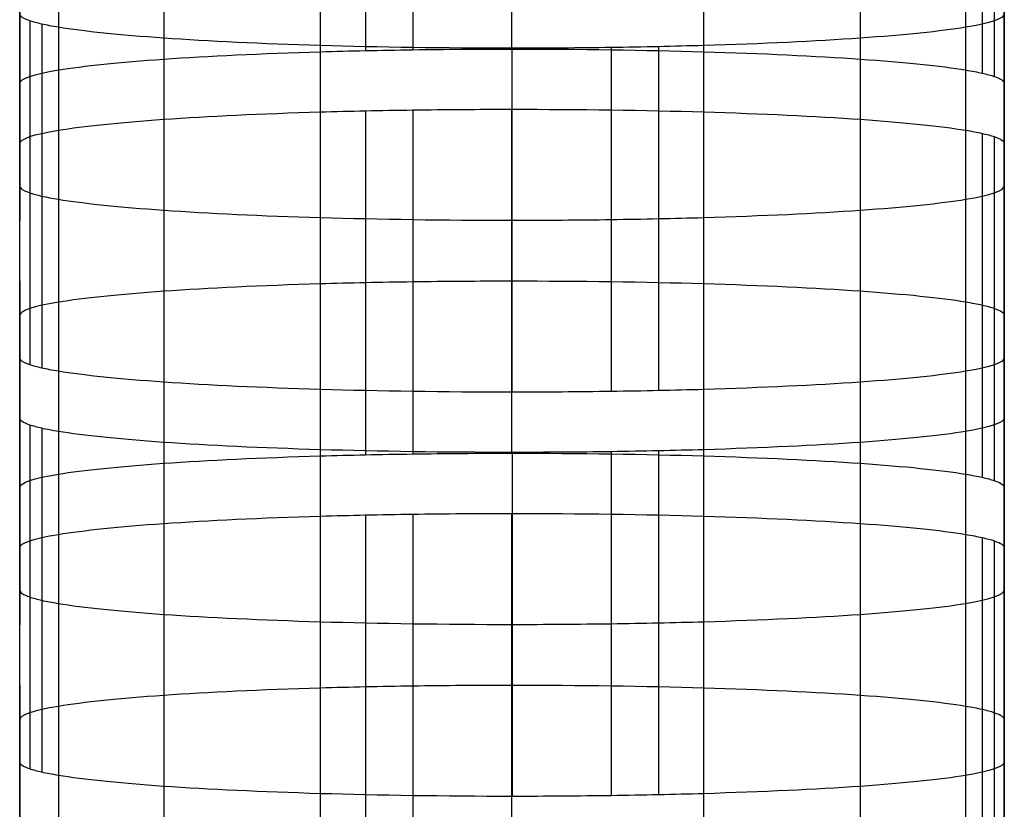
# Model space of a CAD drawing. Units: millimetres. Extents: x -301 to 301, y -389 to 410.
# Drawn here: x 107 to 112, y 25 to 29 of the extents above; entities that cross this region are included whole.
import ezdxf

# ---------------------------------------------------------------- set-up
doc = ezdxf.new("R2010")
doc.units = ezdxf.units.MM
doc.header["$MEASUREMENT"] = 0
doc.layers.add('Default', color=7, linetype='Continuous', true_color=0x000000)

msp = doc.modelspace()

# ---------------------------------------------------------------- linework, layer by layer
at = {"layer": 'Default'}
for p, q in [((108.7045, 31.0167, 134.2593), (108.7045, 29.2686, 134.2593)), ((108.9341, 31.0225, 134.3432), (108.9341, 29.2745, 134.3432)), ((109.1738, 31.0268, 134.4046), (109.1738, 29.2788, 134.4046)), ((109.6777, 29.2823, 134.4553), (109.6777, 31.0304, 134.4553)), ((110.6508, 31.0167, 134.2593), (110.6508, 29.2686, 134.2593)), ((107.9099, 30.9793, 133.7248), (107.9099, 29.2312, 133.7248)), ((111.4454, 30.9793, 133.7248), (111.4454, 29.2312, 133.7248)), ((107.3743, 30.9238, 132.932), (107.3743, 29.1758, 132.932)), ((111.9811, 30.9238, 132.932), (111.9811, 29.1758, 132.932)), ((112.0651, 30.9078, 132.7029), (112.0651, 29.1598, 132.7029)), ((107.178, 29.1079, 131.9612), (107.178, 30.856, 131.9612)), ((112.1267, 30.8911, 132.4639), (112.1267, 29.1431, 132.4639)), ((112.1775, 29.1079, 131.9612), (112.1775, 30.856, 131.9612)), ((107.178, 30.1584, 121.9857), (107.178, 28.4104, 121.9857)), ((112.1775, 30.1584, 121.9857), (112.1775, 28.4104, 121.9857)), ((107.178, 27.7128, 112.0101), (107.178, 29.4608, 112.0101)), ((112.1775, 29.4608, 112.0102), (112.1775, 27.7128, 112.0102)), ((107.2288, 29.4257, 111.5075), (107.2288, 27.6776, 111.5075)), ((107.2903, 29.409, 111.2685), (107.2903, 27.6609, 111.2685)), ((107.3744, 29.393, 111.0394), (107.3744, 27.6449, 111.0394)), ((111.9811, 29.393, 111.0394), (111.9811, 27.6449, 111.0394)), ((107.91, 29.3375, 110.2468), (107.91, 27.5895, 110.2468)), ((108.7045, 29.3002, 109.7124), (108.7045, 27.5521, 109.7124)), ((110.6509, 29.3002, 109.7124), (110.6509, 27.5521, 109.7124)), ((111.4455, 29.3375, 110.2468), (111.4455, 27.5895, 110.2468)), ((109.6778, 27.5384, 109.5165), (109.6778, 29.2865, 109.5165)), ((110.1816, 29.29, 109.5671), (110.1816, 27.542, 109.5671)), ((110.4212, 29.2943, 109.6285), (110.4212, 27.5463, 109.6285)), ((108.7045, 28.9627, 104.886), (108.7045, 27.2146, 104.886)), ((108.9342, 28.9685, 104.9699), (108.9342, 27.2205, 104.9699)), ((109.1738, 28.9728, 105.0313), (109.1738, 27.2248, 105.0313)), ((109.6777, 27.2283, 105.0819), (109.6777, 28.9764, 105.0819)), ((110.6508, 28.9627, 104.886), (110.6508, 27.2146, 104.886)), ((107.9099, 28.9253, 104.3518), (107.9099, 27.1773, 104.3518)), ((111.4454, 28.9253, 104.3518), (111.4454, 27.1773, 104.3518)), ((107.3743, 28.8699, 103.5593), (107.3743, 27.1219, 103.5593)), ((111.9811, 28.8699, 103.5593), (111.9811, 27.1219, 103.5593)), ((112.0651, 28.8539, 103.3302), (112.0651, 27.1058, 103.3302)), ((107.178, 27.054, 102.5886), (107.178, 28.802, 102.5886)), ((112.1267, 28.8372, 103.0912), (112.1267, 27.0891, 103.0912)), ((112.1775, 27.054, 102.5886), (112.1775, 28.802, 102.5886)), ((107.178, 28.1044, 92.6128), (107.178, 26.3564, 92.6128)), ((112.1775, 28.1044, 92.6128), (112.1775, 26.3564, 92.6128)), ((107.178, 25.6588, 82.637), (107.178, 27.4069, 82.637)), ((112.1775, 25.6588, 82.637), (112.1775, 27.4069, 82.637)), ((107.2288, 27.3717, 82.1344), (107.2288, 25.6237, 82.1344)), ((107.2903, 27.355, 81.8954), (107.2903, 25.607, 81.8954)), ((107.3744, 27.339, 81.6663), (107.3744, 25.5909, 81.6663)), ((111.9811, 27.339, 81.6662), (111.9811, 25.5909, 81.6662)), ((107.91, 27.2836, 80.8736), (107.91, 25.5355, 80.8736)), ((111.4454, 27.2836, 80.8736), (111.4454, 25.5355, 80.8736)), ((108.7045, 27.2462, 80.3392), (108.7045, 25.4982, 80.3392)), ((109.6778, 27.2325, 80.1433), (109.6778, 25.4844, 80.1433)), ((110.1816, 27.236, 80.194), (110.1816, 25.488, 80.194)), ((110.4212, 27.2403, 80.2554), (110.4212, 25.4923, 80.2554)), ((110.6509, 27.2462, 80.3392), (110.6509, 25.4982, 80.3392)), ((108.7045, 26.9087, 75.5131), (108.7045, 25.1607, 75.5131)), ((108.9341, 26.9146, 75.597), (108.9341, 25.1665, 75.597)), ((109.1738, 26.9189, 75.6585), (109.1738, 25.1708, 75.6585)), ((109.6777, 25.1744, 75.7091), (109.6777, 26.9224, 75.7091)), ((110.6508, 26.9087, 75.5131), (110.6508, 25.1607, 75.5131)), ((107.9099, 26.8713, 74.9786), (107.9099, 25.1233, 74.9786)), ((111.4454, 26.8713, 74.9786), (111.4454, 25.1233, 74.9786)), ((107.3743, 26.8159, 74.1857), (107.3743, 25.0679, 74.1857)), ((111.9811, 26.8159, 74.1857), (111.9811, 25.0679, 74.1857)), ((112.0651, 26.7999, 73.9565), (112.0651, 25.0518, 73.9565)), ((107.178, 25, 73.2147), (107.178, 26.748, 73.2147)), ((112.1267, 26.7832, 73.7175), (112.1267, 25.0351, 73.7175)), ((112.1775, 25, 73.2147), (112.1775, 26.748, 73.2147)), ((107.178, 26.0505, 63.2393), (107.178, 24.3024, 63.2393)), ((112.1775, 26.0505, 63.2394), (112.1775, 24.3024, 63.2394))]:
    msp.add_line(p, q, dxfattribs=at)
for points in [[(107.178, 29.9819, 131.9612), (107.178, 29.2844, 121.9857), (107.178, 28.5868, 112.0101)], [(112.1775, 28.5868, 112.0102), (112.1775, 29.2844, 121.9857), (112.1775, 29.9819, 131.9612)], [(107.178, 27.7128, 112.0101), (107.178, 28.4104, 121.9857), (107.178, 29.1079, 131.9612)], [(112.1775, 29.1079, 131.9612), (112.1775, 28.4104, 121.9857), (112.1775, 27.7128, 112.0102)], [(107.178, 27.4069, 82.637), (107.178, 28.1044, 92.6128), (107.178, 28.802, 102.5886)], [(112.1775, 28.802, 102.5886), (112.1775, 28.1044, 92.6128), (112.1775, 27.4069, 82.637)], [(107.178, 27.928, 102.5886), (107.178, 27.2304, 92.6128), (107.178, 26.5328, 82.637)], [(112.1775, 26.5328, 82.637), (112.1775, 27.2304, 92.6128), (112.1775, 27.928, 102.5886)], [(107.178, 25.6588, 82.637), (107.178, 26.3564, 92.6128), (107.178, 27.054, 102.5886)], [(112.1775, 27.054, 102.5886), (112.1775, 26.3564, 92.6128), (112.1775, 25.6588, 82.637)], [(107.178, 25.3529, 53.264), (107.178, 26.0505, 63.2393), (107.178, 26.748, 73.2147)], [(112.1775, 26.748, 73.2147), (112.1775, 26.0505, 63.2394), (112.1775, 25.3529, 53.2641)], [(107.178, 25.874, 73.2147), (107.178, 25.1764, 63.2393), (107.178, 24.4789, 53.264)], [(112.1775, 24.4789, 53.2641), (112.1775, 25.1764, 63.2394), (112.1775, 25.874, 73.2147)]]:
    msp.add_open_spline(points, degree=2, dxfattribs=at)
for points, knots in [([(109.6778, 29.2865, 109.5165), (109.3365, 29.2865, 109.5166), (109.0013, 29.2914, 109.5873), (108.7045, 29.3002, 109.7124), (108.4077, 29.3089, 109.8375), (108.1355, 29.3218, 110.0219), (107.91, 29.3375, 110.2468), (107.6844, 29.3533, 110.4717), (107.5011, 29.3721, 110.7407), (107.3744, 29.393, 111.0394), (107.3427, 29.3982, 111.1141), (107.3147, 29.4035, 111.1903), (107.2903, 29.409, 111.2685), (107.2659, 29.4145, 111.3468), (107.2456, 29.4199, 111.4253), (107.2288, 29.4257, 111.5075), (107.195, 29.4372, 111.6721), (107.1781, 29.4489, 111.8396), (107.178, 29.4608, 112.0101)], [0, 0, 0, 0, 0.25, 0.25, 0.25, 0.5, 0.5, 0.5, 0.75, 0.75, 0.75, 0.8125, 0.8125, 0.8125, 0.875, 0.875, 0.875, 1, 1, 1, 1]), ([(112.1775, 29.4608, 112.0102), (112.1774, 29.437, 111.6698), (112.1066, 29.4137, 111.3355), (111.9811, 29.393, 111.0394), (111.8557, 29.3723, 110.7434), (111.6709, 29.3533, 110.4718), (111.4455, 29.3375, 110.2468), (111.22, 29.3218, 110.0218), (110.9504, 29.309, 109.8388), (110.6509, 29.3002, 109.7124), (110.576, 29.298, 109.6808), (110.4997, 29.296, 109.6529), (110.4212, 29.2943, 109.6285), (110.3427, 29.2926, 109.6042), (110.2641, 29.2912, 109.584), (110.1816, 29.29, 109.5671), (110.0167, 29.2876, 109.5334), (109.8487, 29.2865, 109.5165), (109.6778, 29.2865, 109.5165)], [0, 0, 0, 0, 0.25, 0.25, 0.25, 0.5, 0.5, 0.5, 0.75, 0.75, 0.75, 0.8125, 0.8125, 0.8125, 0.875, 0.875, 0.875, 1, 1, 1, 1]), ([(107.178, 29.1079, 131.9612), (107.1781, 29.1317, 132.3016), (107.2489, 29.1551, 132.6359), (107.3743, 29.1758, 132.932), (107.4997, 29.1965, 133.2281), (107.6845, 29.2155, 133.4998), (107.9099, 29.2312, 133.7248), (108.1353, 29.247, 133.9498), (108.4049, 29.2598, 134.1328), (108.7045, 29.2686, 134.2593), (108.7793, 29.2708, 134.2909), (108.8557, 29.2728, 134.3188), (108.9342, 29.2745, 134.3432), (109.0126, 29.2762, 134.3675), (109.0913, 29.2776, 134.3878), (109.1738, 29.2788, 134.4046), (109.3387, 29.2811, 134.4383), (109.5067, 29.2823, 134.4552), (109.6777, 29.2823, 134.4553)], [0, 0, 0, 0, 0.25, 0.25, 0.25, 0.5, 0.5, 0.5, 0.75, 0.75, 0.75, 0.8125, 0.8125, 0.8125, 0.875, 0.875, 0.875, 1, 1, 1, 1]), ([(109.6777, 29.2823, 134.4553), (110.0189, 29.2823, 134.4551), (110.354, 29.2774, 134.3845), (110.6508, 29.2686, 134.2593), (110.9476, 29.2599, 134.1341), (111.2198, 29.247, 133.9497), (111.4454, 29.2312, 133.7248), (111.6709, 29.2155, 133.4999), (111.8543, 29.1967, 133.2308), (111.9811, 29.1758, 132.932), (112.0128, 29.1706, 132.8573), (112.0407, 29.1652, 132.7812), (112.0651, 29.1598, 132.7029), (112.0895, 29.1543, 132.6246), (112.1098, 29.1488, 132.5461), (112.1267, 29.1431, 132.4639), (112.1605, 29.1316, 132.2993), (112.1774, 29.1198, 132.1318), (112.1775, 29.1079, 131.9612)], [0, 0, 0, 0, 0.25, 0.25, 0.25, 0.5, 0.5, 0.5, 0.75, 0.75, 0.75, 0.8125, 0.8125, 0.8125, 0.875, 0.875, 0.875, 1, 1, 1, 1]), ([(107.178, 28.802, 102.5886), (107.1781, 28.8258, 102.929), (107.2489, 28.8492, 103.2633), (107.3743, 28.8699, 103.5593), (107.4997, 28.8906, 103.8553), (107.6845, 28.9096, 104.1269), (107.9099, 28.9253, 104.3518), (108.1353, 28.941, 104.5767), (108.405, 28.9538, 104.7597), (108.7045, 28.9627, 104.886), (108.7793, 28.9649, 104.9176), (108.8557, 28.9668, 104.9455), (108.9342, 28.9685, 104.9699), (109.0126, 28.9702, 104.9942), (109.0913, 28.9717, 105.0144), (109.1738, 28.9728, 105.0313), (109.3387, 28.9752, 105.065), (109.5067, 28.9764, 105.0819), (109.6777, 28.9764, 105.0819)], [0, 0, 0, 0, 0.25, 0.25, 0.25, 0.5, 0.5, 0.5, 0.75, 0.75, 0.75, 0.8125, 0.8125, 0.8125, 0.875, 0.875, 0.875, 1, 1, 1, 1]), ([(109.6777, 28.9764, 105.0819), (110.0189, 28.9764, 105.0818), (110.354, 28.9714, 105.0111), (110.6508, 28.9627, 104.886), (110.9476, 28.9539, 104.7609), (111.2198, 28.941, 104.5766), (111.4454, 28.9253, 104.3518), (111.6709, 28.9096, 104.1269), (111.8543, 28.8908, 103.858), (111.9811, 28.8699, 103.5593), (112.0128, 28.8647, 103.4846), (112.0407, 28.8593, 103.4084), (112.0651, 28.8539, 103.3302), (112.0895, 28.8484, 103.2519), (112.1098, 28.8429, 103.1734), (112.1267, 28.8372, 103.0912), (112.1605, 28.8257, 102.9267), (112.1774, 28.8139, 102.7591), (112.1775, 28.802, 102.5886)], [0, 0, 0, 0, 0.25, 0.25, 0.25, 0.5, 0.5, 0.5, 0.75, 0.75, 0.75, 0.8125, 0.8125, 0.8125, 0.875, 0.875, 0.875, 1, 1, 1, 1]), ([(107.178, 28.5868, 112.0101), (107.1781, 28.5749, 111.8396), (107.195, 28.5632, 111.6721), (107.2288, 28.5517, 111.5075), (107.2456, 28.5459, 111.4253), (107.2659, 28.5404, 111.3468), (107.2903, 28.535, 111.2685), (107.3147, 28.5295, 111.1903), (107.3427, 28.5242, 111.1141), (107.3744, 28.5189, 111.0394), (107.5011, 28.498, 110.7407), (107.6844, 28.4792, 110.4717), (107.91, 28.4635, 110.2468), (108.1355, 28.4478, 110.0219), (108.4077, 28.4349, 109.8375), (108.7045, 28.4261, 109.7124), (109.0013, 28.4174, 109.5873), (109.3365, 28.4125, 109.5166), (109.6778, 28.4124, 109.5165)], [-1, -1, -1, -1, -0.875, -0.875, -0.875, -0.8125, -0.8125, -0.8125, -0.75, -0.75, -0.75, -0.5, -0.5, -0.5, -0.25, -0.25, -0.25, 0, 0, 0, 0]), ([(109.6778, 28.4124, 109.5165), (109.8487, 28.4124, 109.5165), (110.0167, 28.4136, 109.5334), (110.1816, 28.416, 109.5671), (110.2641, 28.4172, 109.584), (110.3427, 28.4186, 109.6042), (110.4212, 28.4203, 109.6285), (110.4997, 28.422, 109.6529), (110.576, 28.4239, 109.6808), (110.6509, 28.4261, 109.7124), (110.9504, 28.435, 109.8388), (111.22, 28.4478, 110.0218), (111.4455, 28.4635, 110.2468), (111.6709, 28.4792, 110.4718), (111.8557, 28.4982, 110.7434), (111.9811, 28.5189, 111.0394), (112.1066, 28.5396, 111.3355), (112.1774, 28.563, 111.6698), (112.1775, 28.5868, 112.0102)], [-1, -1, -1, -1, -0.875, -0.875, -0.875, -0.8125, -0.8125, -0.8125, -0.75, -0.75, -0.75, -0.5, -0.5, -0.5, -0.25, -0.25, -0.25, 0, 0, 0, 0]), ([(109.6777, 28.1023, 105.0819), (109.5067, 28.1023, 105.0819), (109.3387, 28.1012, 105.065), (109.1738, 28.0988, 105.0313), (109.0913, 28.0976, 105.0144), (109.0126, 28.0962, 104.9942), (108.9342, 28.0945, 104.9699), (108.8557, 28.0928, 104.9455), (108.7793, 28.0909, 104.9176), (108.7045, 28.0887, 104.886), (108.405, 28.0798, 104.7597), (108.1353, 28.067, 104.5767), (107.9099, 28.0513, 104.3518), (107.6845, 28.0356, 104.1269), (107.4997, 28.0166, 103.8553), (107.3743, 27.9959, 103.5593), (107.2489, 27.9752, 103.2633), (107.1781, 27.9518, 102.929), (107.178, 27.928, 102.5886)], [-1, -1, -1, -1, -0.875, -0.875, -0.875, -0.8125, -0.8125, -0.8125, -0.75, -0.75, -0.75, -0.5, -0.5, -0.5, -0.25, -0.25, -0.25, 0, 0, 0, 0]), ([(112.1775, 27.928, 102.5886), (112.1774, 27.9399, 102.7591), (112.1605, 27.9516, 102.9267), (112.1267, 27.9631, 103.0912), (112.1098, 27.9689, 103.1734), (112.0895, 27.9744, 103.2519), (112.0651, 27.9799, 103.3302), (112.0407, 27.9853, 103.4084), (112.0128, 27.9907, 103.4846), (111.9811, 27.9959, 103.5593), (111.8543, 28.0168, 103.858), (111.6709, 28.0356, 104.1269), (111.4454, 28.0513, 104.3518), (111.2198, 28.067, 104.5766), (110.9476, 28.0799, 104.7609), (110.6508, 28.0887, 104.886), (110.354, 28.0974, 105.0111), (110.0189, 28.1023, 105.0818), (109.6777, 28.1023, 105.0819)], [-1, -1, -1, -1, -0.875, -0.875, -0.875, -0.8125, -0.8125, -0.8125, -0.75, -0.75, -0.75, -0.5, -0.5, -0.5, -0.25, -0.25, -0.25, 0, 0, 0, 0]), ([(109.6778, 27.5384, 109.5165), (109.3365, 27.5384, 109.5166), (109.0013, 27.5434, 109.5873), (108.7045, 27.5521, 109.7124), (108.4077, 27.5609, 109.8375), (108.1355, 27.5738, 110.0219), (107.91, 27.5895, 110.2468), (107.6844, 27.6052, 110.4717), (107.5011, 27.624, 110.7407), (107.3744, 27.6449, 111.0394), (107.3427, 27.6501, 111.1141), (107.3147, 27.6555, 111.1903), (107.2903, 27.6609, 111.2685), (107.2659, 27.6664, 111.3468), (107.2456, 27.6719, 111.4253), (107.2288, 27.6776, 111.5075), (107.195, 27.6892, 111.6721), (107.1781, 27.7009, 111.8396), (107.178, 27.7128, 112.0101)], [0, 0, 0, 0, 0.25, 0.25, 0.25, 0.5, 0.5, 0.5, 0.75, 0.75, 0.75, 0.8125, 0.8125, 0.8125, 0.875, 0.875, 0.875, 1, 1, 1, 1]), ([(112.1775, 27.7128, 112.0102), (112.1774, 27.689, 111.6698), (112.1066, 27.6656, 111.3355), (111.9811, 27.6449, 111.0394), (111.8557, 27.6242, 110.7434), (111.6709, 27.6052, 110.4718), (111.4455, 27.5895, 110.2468), (111.22, 27.5738, 110.0218), (110.9504, 27.561, 109.8388), (110.6509, 27.5521, 109.7124), (110.576, 27.5499, 109.6808), (110.4997, 27.548, 109.6529), (110.4212, 27.5463, 109.6285), (110.3427, 27.5446, 109.6042), (110.2641, 27.5431, 109.584), (110.1816, 27.542, 109.5671), (110.0167, 27.5396, 109.5334), (109.8487, 27.5384, 109.5165), (109.6778, 27.5384, 109.5165)], [0, 0, 0, 0, 0.25, 0.25, 0.25, 0.5, 0.5, 0.5, 0.75, 0.75, 0.75, 0.8125, 0.8125, 0.8125, 0.875, 0.875, 0.875, 1, 1, 1, 1]), ([(109.6778, 27.2325, 80.1433), (109.3365, 27.2325, 80.1434), (109.0013, 27.2374, 80.2141), (108.7045, 27.2462, 80.3392), (108.4077, 27.2549, 80.4644), (108.1355, 27.2678, 80.6487), (107.91, 27.2836, 80.8736), (107.6844, 27.2993, 81.0985), (107.5011, 27.3181, 81.3675), (107.3744, 27.339, 81.6663), (107.3427, 27.3442, 81.7409), (107.3147, 27.3495, 81.8171), (107.2903, 27.355, 81.8954), (107.2659, 27.3605, 81.9736), (107.2456, 27.366, 82.0521), (107.2288, 27.3717, 82.1344), (107.195, 27.3832, 82.2989), (107.1781, 27.3949, 82.4664), (107.178, 27.4069, 82.637)], [0, 0, 0, 0, 0.25, 0.25, 0.25, 0.5, 0.5, 0.5, 0.75, 0.75, 0.75, 0.8125, 0.8125, 0.8125, 0.875, 0.875, 0.875, 1, 1, 1, 1]), ([(112.1775, 27.4069, 82.637), (112.1774, 27.3831, 82.2966), (112.1065, 27.3597, 81.9623), (111.9811, 27.339, 81.6662), (111.8557, 27.3183, 81.3702), (111.6709, 27.2993, 81.0986), (111.4454, 27.2836, 80.8736), (111.22, 27.2678, 80.6486), (110.9504, 27.255, 80.4657), (110.6509, 27.2462, 80.3392), (110.576, 27.244, 80.3076), (110.4997, 27.242, 80.2798), (110.4212, 27.2403, 80.2554), (110.3427, 27.2386, 80.231), (110.2641, 27.2372, 80.2108), (110.1816, 27.236, 80.194), (110.0167, 27.2337, 80.1603), (109.8487, 27.2325, 80.1434), (109.6778, 27.2325, 80.1433)], [0, 0, 0, 0, 0.25, 0.25, 0.25, 0.5, 0.5, 0.5, 0.75, 0.75, 0.75, 0.8125, 0.8125, 0.8125, 0.875, 0.875, 0.875, 1, 1, 1, 1]), ([(107.178, 27.054, 102.5886), (107.1781, 27.0778, 102.929), (107.2489, 27.1012, 103.2633), (107.3743, 27.1219, 103.5593), (107.4997, 27.1426, 103.8553), (107.6845, 27.1615, 104.1269), (107.9099, 27.1773, 104.3518), (108.1353, 27.193, 104.5767), (108.405, 27.2058, 104.7597), (108.7045, 27.2146, 104.886), (108.7793, 27.2168, 104.9176), (108.8557, 27.2188, 104.9455), (108.9342, 27.2205, 104.9699), (109.0126, 27.2222, 104.9942), (109.0913, 27.2236, 105.0144), (109.1738, 27.2248, 105.0313), (109.3387, 27.2271, 105.065), (109.5067, 27.2283, 105.0819), (109.6777, 27.2283, 105.0819)], [0, 0, 0, 0, 0.25, 0.25, 0.25, 0.5, 0.5, 0.5, 0.75, 0.75, 0.75, 0.8125, 0.8125, 0.8125, 0.875, 0.875, 0.875, 1, 1, 1, 1]), ([(109.6777, 27.2283, 105.0819), (110.0189, 27.2283, 105.0818), (110.354, 27.2234, 105.0111), (110.6508, 27.2146, 104.886), (110.9476, 27.2059, 104.7609), (111.2198, 27.193, 104.5766), (111.4454, 27.1773, 104.3518), (111.6709, 27.1615, 104.1269), (111.8543, 27.1427, 103.858), (111.9811, 27.1219, 103.5593), (112.0128, 27.1166, 103.4846), (112.0407, 27.1113, 103.4084), (112.0651, 27.1058, 103.3302), (112.0895, 27.1004, 103.2519), (112.1098, 27.0949, 103.1734), (112.1267, 27.0891, 103.0912), (112.1605, 27.0776, 102.9267), (112.1774, 27.0659, 102.7591), (112.1775, 27.054, 102.5886)], [0, 0, 0, 0, 0.25, 0.25, 0.25, 0.5, 0.5, 0.5, 0.75, 0.75, 0.75, 0.8125, 0.8125, 0.8125, 0.875, 0.875, 0.875, 1, 1, 1, 1]), ([(107.178, 26.748, 73.2147), (107.1781, 26.7718, 73.5552), (107.2489, 26.7952, 73.8895), (107.3743, 26.8159, 74.1857), (107.4997, 26.8366, 74.4818), (107.6845, 26.8556, 74.7535), (107.9099, 26.8713, 74.9786), (108.1353, 26.8871, 75.2036), (108.4049, 26.8999, 75.3867), (108.7045, 26.9087, 75.5131), (108.7793, 26.9109, 75.5447), (108.8557, 26.9129, 75.5726), (108.9342, 26.9146, 75.597), (109.0126, 26.9163, 75.6214), (109.0913, 26.9177, 75.6416), (109.1738, 26.9189, 75.6585), (109.3387, 26.9212, 75.6922), (109.5067, 26.9224, 75.7091), (109.6777, 26.9224, 75.7091)], [0, 0, 0, 0, 0.25, 0.25, 0.25, 0.5, 0.5, 0.5, 0.75, 0.75, 0.75, 0.8125, 0.8125, 0.8125, 0.875, 0.875, 0.875, 1, 1, 1, 1]), ([(109.6777, 26.9224, 75.7091), (110.0189, 26.9224, 75.709), (110.354, 26.9175, 75.6383), (110.6508, 26.9087, 75.5131), (110.9476, 26.9, 75.388), (111.2198, 26.8871, 75.2036), (111.4454, 26.8713, 74.9786), (111.6709, 26.8556, 74.7536), (111.8543, 26.8368, 74.4846), (111.9811, 26.8159, 74.1857), (112.0128, 26.8107, 74.111), (112.0407, 26.8053, 74.0348), (112.0651, 26.7999, 73.9565), (112.0895, 26.7944, 73.8782), (112.1098, 26.7889, 73.7998), (112.1267, 26.7832, 73.7175), (112.1605, 26.7716, 73.5529), (112.1774, 26.7599, 73.3853), (112.1775, 26.748, 73.2147)], [0, 0, 0, 0, 0.25, 0.25, 0.25, 0.5, 0.5, 0.5, 0.75, 0.75, 0.75, 0.8125, 0.8125, 0.8125, 0.875, 0.875, 0.875, 1, 1, 1, 1]), ([(107.178, 26.5328, 82.637), (107.1781, 26.5209, 82.4664), (107.195, 26.5092, 82.2989), (107.2288, 26.4977, 82.1344), (107.2456, 26.4919, 82.0521), (107.2659, 26.4865, 81.9736), (107.2903, 26.481, 81.8954), (107.3147, 26.4755, 81.8171), (107.3427, 26.4702, 81.7409), (107.3744, 26.465, 81.6663), (107.5011, 26.4441, 81.3675), (107.6844, 26.4253, 81.0985), (107.91, 26.4095, 80.8736), (108.1355, 26.3938, 80.6487), (108.4077, 26.3809, 80.4644), (108.7045, 26.3722, 80.3392), (109.0013, 26.3634, 80.2141), (109.3365, 26.3585, 80.1434), (109.6778, 26.3585, 80.1433)], [-1, -1, -1, -1, -0.875, -0.875, -0.875, -0.8125, -0.8125, -0.8125, -0.75, -0.75, -0.75, -0.5, -0.5, -0.5, -0.25, -0.25, -0.25, 0, 0, 0, 0]), ([(109.6778, 26.3585, 80.1433), (109.8487, 26.3585, 80.1434), (110.0167, 26.3597, 80.1603), (110.1816, 26.362, 80.194), (110.2641, 26.3632, 80.2108), (110.3427, 26.3646, 80.231), (110.4212, 26.3663, 80.2554), (110.4997, 26.368, 80.2798), (110.576, 26.37, 80.3076), (110.6509, 26.3722, 80.3392), (110.9504, 26.381, 80.4657), (111.22, 26.3938, 80.6486), (111.4454, 26.4095, 80.8736), (111.6709, 26.4253, 81.0986), (111.8557, 26.4443, 81.3702), (111.9811, 26.465, 81.6662), (112.1065, 26.4857, 81.9623), (112.1774, 26.509, 82.2966), (112.1775, 26.5328, 82.637)], [-1, -1, -1, -1, -0.875, -0.875, -0.875, -0.8125, -0.8125, -0.8125, -0.75, -0.75, -0.75, -0.5, -0.5, -0.5, -0.25, -0.25, -0.25, 0, 0, 0, 0]), ([(109.6777, 26.0484, 75.7091), (109.5067, 26.0484, 75.7091), (109.3387, 26.0472, 75.6922), (109.1738, 26.0449, 75.6585), (109.0913, 26.0437, 75.6416), (109.0126, 26.0423, 75.6214), (108.9341, 26.0406, 75.597), (108.8557, 26.0389, 75.5726), (108.7793, 26.0369, 75.5447), (108.7045, 26.0347, 75.5131), (108.4049, 26.0259, 75.3867), (108.1353, 26.0131, 75.2036), (107.9099, 25.9973, 74.9786), (107.6845, 25.9816, 74.7535), (107.4997, 25.9626, 74.4818), (107.3743, 25.9419, 74.1857), (107.2489, 25.9212, 73.8895), (107.1781, 25.8978, 73.5552), (107.178, 25.874, 73.2147)], [-1, -1, -1, -1, -0.875, -0.875, -0.875, -0.8125, -0.8125, -0.8125, -0.75, -0.75, -0.75, -0.5, -0.5, -0.5, -0.25, -0.25, -0.25, 0, 0, 0, 0]), ([(112.1775, 25.874, 73.2147), (112.1774, 25.8859, 73.3853), (112.1605, 25.8976, 73.5529), (112.1267, 25.9091, 73.7175), (112.1098, 25.9149, 73.7998), (112.0895, 25.9204, 73.8782), (112.0651, 25.9259, 73.9565), (112.0407, 25.9313, 74.0348), (112.0128, 25.9367, 74.111), (111.9811, 25.9419, 74.1857), (111.8543, 25.9628, 74.4846), (111.6709, 25.9816, 74.7536), (111.4454, 25.9973, 74.9786), (111.2198, 26.013, 75.2036), (110.9476, 26.0259, 75.388), (110.6508, 26.0347, 75.5131), (110.354, 26.0434, 75.6383), (110.0189, 26.0484, 75.709), (109.6777, 26.0484, 75.7091)], [-1, -1, -1, -1, -0.875, -0.875, -0.875, -0.8125, -0.8125, -0.8125, -0.75, -0.75, -0.75, -0.5, -0.5, -0.5, -0.25, -0.25, -0.25, 0, 0, 0, 0]), ([(109.6778, 25.4844, 80.1433), (109.3365, 25.4845, 80.1434), (109.0013, 25.4894, 80.2141), (108.7045, 25.4982, 80.3392), (108.4077, 25.5069, 80.4644), (108.1355, 25.5198, 80.6487), (107.91, 25.5355, 80.8736), (107.6844, 25.5512, 81.0985), (107.5011, 25.5701, 81.3675), (107.3744, 25.5909, 81.6663), (107.3427, 25.5962, 81.7409), (107.3147, 25.6015, 81.8171), (107.2903, 25.607, 81.8954), (107.2659, 25.6124, 81.9736), (107.2456, 25.6179, 82.0521), (107.2288, 25.6237, 82.1344), (107.195, 25.6352, 82.2989), (107.1781, 25.6469, 82.4664), (107.178, 25.6588, 82.637)], [0, 0, 0, 0, 0.25, 0.25, 0.25, 0.5, 0.5, 0.5, 0.75, 0.75, 0.75, 0.8125, 0.8125, 0.8125, 0.875, 0.875, 0.875, 1, 1, 1, 1]), ([(112.1775, 25.6588, 82.637), (112.1774, 25.635, 82.2966), (112.1065, 25.6116, 81.9623), (111.9811, 25.5909, 81.6662), (111.8557, 25.5702, 81.3702), (111.6709, 25.5512, 81.0986), (111.4454, 25.5355, 80.8736), (111.22, 25.5198, 80.6486), (110.9504, 25.507, 80.4657), (110.6509, 25.4982, 80.3392), (110.576, 25.4959, 80.3076), (110.4997, 25.494, 80.2798), (110.4212, 25.4923, 80.2554), (110.3427, 25.4906, 80.231), (110.2641, 25.4892, 80.2108), (110.1816, 25.488, 80.194), (110.0167, 25.4856, 80.1603), (109.8487, 25.4845, 80.1434), (109.6778, 25.4844, 80.1433)], [0, 0, 0, 0, 0.25, 0.25, 0.25, 0.5, 0.5, 0.5, 0.75, 0.75, 0.75, 0.8125, 0.8125, 0.8125, 0.875, 0.875, 0.875, 1, 1, 1, 1])]:
    msp.add_open_spline(points, degree=3, knots=knots, dxfattribs=at)

doc.saveas('drawing.dxf')
